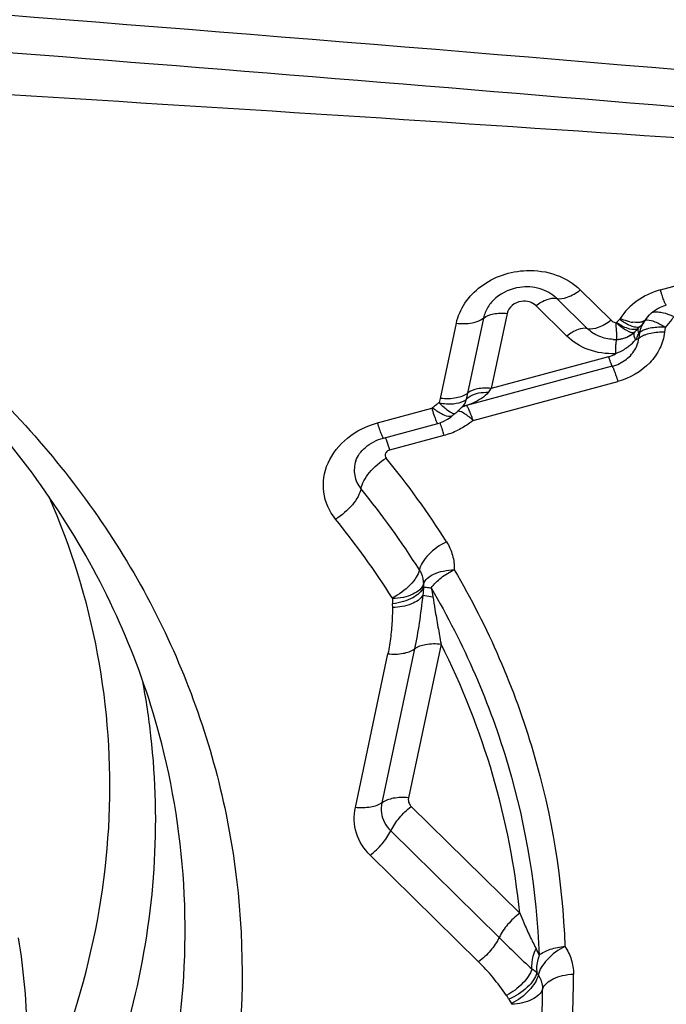
# Model space of a CAD drawing. Units: millimetres. Extents: x 0 to 594, y 0 to 420.
# Drawn here: x 406 to 407, y 277 to 279 of the extents above; entities that cross this region are included whole.
import ezdxf
from ezdxf.enums import TextEntityAlignment as Align

# ---------------------------------------------------------------- set-up
doc = ezdxf.new("R2010")
doc.units = ezdxf.units.MM
doc.header["$LTSCALE"] = 32.67
doc.layers.get('0').update_dxf_attribs({"linetype": 'CONTINUOUS'})
for name, color, linetype in [('10105076_CL', 7, 'CONTINUOUS'), ('607088417-000_CL', 7, 'CONTINUOUS'), ('607095595-000_DIM', 7, 'CONTINUOUS')]:
    doc.layers.add(name, color=color, linetype=linetype)
doc.styles.get("Standard").update_dxf_attribs({"font": 'TXT.SHX', "width": 0.7})
doc.styles.add('TEXTSTYLE_2', font='gdt', dxfattribs={"width": 0.7})
doc.dimstyles.new('DIMSTYLE_2', dxfattribs={"dimtxt": 3.5, "dimasz": 3.5, "dimexe": 1.5, "dimexo": 0, "dimgap": 0.875, "dimtad": 1, "dimdec": 3, "dimdsep": 46, "dimtxsty": 'STANDARD', "dimblk": '_FILLED', "dimblk1": '_FILLED', "dimblk2": '_FILLED', "dimcen": 0.09, "dimclrt": 2, "dimadec": 3, "dimazin": 2, "dimtol": 1, "dimtp": 0.15, "dimtm": 0.15, "dimtfac": 1, "dimtdec": 3, "dimtofl": 0, "dimtmove": 0, "dimatfit": 3, "dimldrblk": '_FILLED', "dimfxl": 1, "dimtolj": 1, "dimarcsym": 0})

# ---------------------------------------------------------------- blocks, each defined once
blk = doc.blocks.new('_FILLED')
at = {"color": 0, "linetype": 'BYBLOCK'}
blk.add_solid([(0, 0), (-1, 0.125), (-1, -0.125)], dxfattribs=at)
blk = doc.blocks.new('*D1')
at = {"layer": '607095595-000_DIM', "color": 3, "linetype": 'CONTINUOUS'}
for p, q in [((369.7938, 266.8076), (369.7938, 315.9598)), ((409.7938, 305.4598), (409.7938, 315.9598)), ((369.7938, 314.4598), (389.7938, 314.4598)), ((409.7938, 314.4598), (389.7938, 314.4598))]:
    blk.add_line(p, q, dxfattribs=at)
at = {"layer": '607095595-000_DIM', "color": 3, "linetype": 'CONTINUOUS', "xscale": 3.5, "yscale": 3.5, "zscale": 3.5, "rotation": 180}
blk.add_blockref('_FILLED', (369.7938, 314.4598), dxfattribs=at)
at = {"layer": '607095595-000_DIM', "color": 3, "linetype": 'CONTINUOUS', "xscale": 3.5, "yscale": 3.5, "zscale": 3.5}
blk.add_blockref('_FILLED', (409.7938, 314.4598), dxfattribs=at)
at = {"layer": '607095595-000_DIM', "color": 2, "linetype": 'CONTINUOUS'}
for s, height, width, p in [('40', 3.5, 0.785714, (385.1272, 315.3348)), ('0.15', 2.45, 0.660714, (393.973, 315.8598))]:
    blk.add_text(s, height=height, dxfattribs=dict(at, width=width)).set_placement(p, align=Align.CENTER)
at = {"layer": '607095595-000_DIM', "color": 2, "linetype": 'CONTINUOUS', "style": 'TEXTSTYLE_2'}
blk.add_text('`', height=2.45, dxfattribs=at).set_placement((389.3063, 315.8598), align=Align.CENTER)

msp = doc.modelspace()

# ---------------------------------------------------------------- linework, layer by layer
at = {"layer": '10105076_CL', "color": 7, "linetype": 'CONTINUOUS'}
msp.add_open_spline([(405.6805, 277.2072), (405.6869, 277.1689), (405.6967, 277.0917), (405.7028, 276.975), (405.7, 276.8579), (405.6885, 276.7407), (405.6683, 276.6241), (405.6297, 276.4691), (405.5597, 276.2788), (405.4435, 276.061), (405.2966, 275.8563), (405.1215, 275.6681), (404.989, 275.5566), (404.9191, 275.5044)], degree=3, knots=[0, 0, 0, 0, 0.059371, 0.118837, 0.178491, 0.238422, 0.298714, 0.359443, 0.482396, 0.607777, 0.735829, 0.866609, 1, 1, 1, 1], dxfattribs=at)
at = {"layer": '607088417-000_CL', "color": 9, "linetype": 'CONTINUOUS'}
for p, q in [((407.1734, 278.713), (407.2923, 278.745)), ((406.9872, 278.713), (407.059, 278.6424)), ((407.0039, 278.6229), (406.9321, 278.6935)), ((406.9556, 278.6058), (406.8838, 278.6764)), ((406.7621, 278.6477), (406.7252, 278.4732)), ((406.8173, 278.6585), (406.7804, 278.484)), ((407.0789, 278.6448), (407.08, 278.6462)), ((407.1416, 278.6424), (407.1388, 278.6421)), ((406.6621, 278.4609), (406.6991, 278.6354)), ((407.0707, 278.637), (407.0814, 278.6283)), ((407.0708, 278.6297), (407.0709, 278.6363)), ((407.0719, 278.6116), (407.0708, 278.6297)), ((407.1074, 278.6211), (407.1023, 278.6221)), ((407.1081, 278.6279), (407.1029, 278.63)), ((407.1121, 278.6208), (407.1074, 278.6211)), ((407.1129, 278.6266), (407.1081, 278.6279)), ((407.1156, 278.6372), (407.1091, 278.6378)), ((407.1215, 278.6371), (407.1156, 278.6372)), ((407.1233, 278.6249), (407.1232, 278.6247)), ((407.1843, 278.6259), (407.183, 278.6146)), ((407.0721, 278.5979), (407.0719, 278.6116)), ((407.1117, 278.6127), (407.1114, 278.6107)), ((407.1122, 278.614), (407.1117, 278.6127)), ((407.1118, 278.6142), (407.1127, 278.6146)), ((407.1127, 278.6146), (407.1137, 278.6152)), ((407.1221, 278.6146), (407.1231, 278.6119)), ((407.1246, 278.6141), (407.1232, 278.6006)), ((407.1285, 278.6165), (407.1246, 278.6141)), ((407.0529, 278.5574), (406.7804, 278.484)), ((407.0612, 278.5355), (406.7228, 278.4443)), ((406.7379, 278.4098), (407.0744, 278.5005)), ((406.6598, 278.4515), (406.6621, 278.4609)), ((406.7252, 278.4732), (406.7218, 278.4587)), ((406.5159, 278.4041), (406.642, 278.438)), ((406.7228, 278.4443), (406.7252, 278.4453)), ((406.5442, 278.3413), (406.6705, 278.3753)), ((406.6211, 278.0037), (406.6446, 277.9996)), ((406.6635, 277.8901), (406.5878, 277.5327)), ((406.4643, 277.5102), (406.54, 277.8676)), ((406.6018, 277.8789), (406.5261, 277.5214)), ((406.5941, 277.5126), (406.8463, 277.2646)), ((406.5464, 277.4561), (406.7986, 277.208)), ((406.7509, 277.1514), (406.4987, 277.3995))]:
    msp.add_line(p, q, dxfattribs=at)
at = {"layer": '607088417-000_CL', "color": 7, "linetype": 'CONTINUOUS'}
for p, q in [((407.1367, 278.6396), (407.1412, 278.6462)), ((407.1411, 278.6461), (407.1437, 278.6499)), ((407.1412, 278.6462), (407.1411, 278.6461)), ((407.1437, 278.6499), (407.1478, 278.6549)), ((407.1226, 278.6241), (407.1233, 278.6249)), ((407.1237, 278.6253), (407.1276, 278.6293)), ((407.1251, 278.6269), (407.1266, 278.6284)), ((407.0832, 278.5992), (407.0806, 278.5988)), ((407.0833, 278.5994), (407.0859, 278.6)), ((407.0859, 278.6), (407.0938, 278.6026)), ((407.1085, 278.6109), (407.1137, 278.6152)), ((406.705, 278.4335), (406.7098, 278.4382)), ((406.7098, 278.4382), (406.7134, 278.4421)), ((406.7135, 278.4423), (406.7134, 278.4422)), ((406.6944, 278.4248), (406.6959, 278.4259)), ((406.5297, 278.3688), (406.6558, 278.4027))]:
    msp.add_line(p, q, dxfattribs=at)
for points in [[(407.1478, 278.6549), (407.1529, 278.6599), (407.1589, 278.6646)], [(407.1589, 278.6646), (407.1658, 278.669), (407.1735, 278.6729)], [(407.1735, 278.6729), (407.1818, 278.676), (407.1872, 278.6777)], [(407.127, 278.6287), (407.1281, 278.6298), (407.1326, 278.6345), (407.1367, 278.6396)], [(407.1137, 278.6152), (407.1139, 278.6155), (407.1146, 278.6161), (407.1153, 278.6167), (407.1159, 278.6173), (407.1166, 278.6179), (407.1172, 278.6185), (407.1178, 278.6191), (407.1184, 278.6197), (407.119, 278.6203), (407.1196, 278.6209), (407.1201, 278.6215), (407.1206, 278.622), (407.1211, 278.6226), (407.1216, 278.6231), (407.1226, 278.6241)], [(407.0938, 278.6026), (407.1013, 278.6062), (407.1085, 278.6109)], [(406.6558, 278.4027), (406.6614, 278.4044), (406.6701, 278.4079), (406.6783, 278.4123), (406.6859, 278.4176), (406.69, 278.421)], [(406.6899, 278.421), (406.6902, 278.4214), (406.6908, 278.4219), (406.6915, 278.4225), (406.6922, 278.423), (406.6927, 278.4235)], [(406.6927, 278.4235), (406.6939, 278.4244), (406.6944, 278.4248)], [(406.6959, 278.4259), (406.7001, 278.4292), (406.705, 278.4335)]]:
    msp.add_lwpolyline(points, dxfattribs=at)
for centre, radius, start, end in [((387.4907, 46.1771), 233.8805, 84.894893, 86.024412), ((387.5157, 46.1816), 233.7875, 84.960592, 85.790538), ((407.0704, 278.6581), 0.0603, 271.6144, 275.5513), ((407.0702, 278.6598), 0.0619, 275.5448, 279.6931), ((407.0703, 278.6592), 0.0614, 282.0739, 285.1254), ((407.0702, 278.6597), 0.0618, 285.1693, 302.5725), ((407.069, 278.6614), 0.0639, 302.6135, 307.3642), ((407.0653, 278.6663), 0.0701, 307.3646, 311.3167), ((406.7416, 278.3793), 0.0677, 106.0788, 116.5342)]:
    msp.add_arc(centre, radius, start, end, dxfattribs=at)
at = {"layer": '607088417-000_CL', "color": 9, "linetype": 'CONTINUOUS'}
for centre, radius, start, end in [((390.8435, 36.7954), 242.8232, 85.972341, 86.742411), ((407.1792, 278.6048), 0.055, 137.3664, 140.9172), ((407.1431, 278.6193), 0.0232, 91.1645, 93.6975), ((407.1223, 278.7296), 0.0927, 257.5452, 261.8528), ((407.1155, 278.632), 0.0106, 310.5699, 316.5934), ((407.1921, 278.5993), 0.0691, 164.5657, 167.6113), ((407.188, 278.6005), 0.0648, 158.2504, 164.6036), ((407.121, 278.6351), 0.00883, 309.2671, 313.5472), ((407.1835, 278.6023), 0.0599, 151.4705, 158.229), ((407.1552, 278.5682), 0.0552, 117.2295, 118.9953), ((407.1804, 278.6039), 0.0565, 143.1364, 151.4559), ((407.0682, 278.6991), 0.1012, 267.4362, 272.1915), ((407.0432, 278.6531), 0.0913, 309.5844, 321.7073), ((407.171, 278.6224), 0.0616, 201.6482, 205.1042), ((407.0044, 278.6619), 0.1288, 329.3784, 330.2306), ((407.0004, 278.6642), 0.1333, 330.236, 331.8905), ((406.987, 278.6712), 0.1485, 331.9402, 335.7053), ((406.9695, 278.6793), 0.1678, 335.6525, 336.3278), ((407.1509, 278.5624), 0.0472, 123.9684, 125.9203), ((407.1541, 278.5575), 0.0531, 119.6199, 123.9219), ((406.4207, 278.7535), 0.4494, 321.7159, 323.1519), ((406.7546, 278.3139), 0.1671, 127.6339, 131.5711), ((406.7582, 278.3098), 0.1726, 124.7952, 127.7482), ((406.1448, 278.2138), 0.55, 17.8224, 18.5061), ((405.9903, 278.164), 0.7123, 17.254, 17.8284), ((406.6227, 278.5532), 0.1843, 285.0494, 295.729), ((404.9626, 277.0414), 2.0289, 32.3696, 39.1445), ((404.9509, 277.0087), 1.9681, 32.3696, 39.1445), ((404.95, 276.9839), 1.8939, 32.3456, 39.1684), ((406.6785, 278.0277), 0.0561, 178.5333, 184.573), ((406.6626, 277.9927), 0.1122, 178.5333, 184.5729), ((404.2738, 277.4827), 1.7263, 6.4539, 10.681), ((406.7683, 277.1201), 0.1317, 20.7551, 28.233), ((406.8405, 277.0795), 0.0653, 45.5048, 57.995), ((406.9383, 277.1538), 0.059, 208.0635, 213.8727), ((405.079, 277.1194), 1.8925, 352.1815, 0.1137), ((405.0619, 277.0844), 1.8375, 352.1706, 0.1128), ((406.9249, 277.1201), 0.1178, 208.0648, 213.8741)]:
    msp.add_arc(centre, radius, start, end, dxfattribs=at)
at = {"layer": '607088417-000_CL', "color": 7, "linetype": 'CONTINUOUS'}
for points, knots in [([(404.3208, 279.1311), (404.5037, 279.0977), (404.8581, 278.9959), (405.3366, 278.7392), (405.731, 278.3921), (406.0195, 277.9716), (406.1855, 277.4992), (406.219, 277.0009), (406.1188, 276.5044), (405.9696, 276.1973), (405.8775, 276.0527)], [0, 0, 0, 0, 0.135601, 0.26672, 0.393005, 0.515106, 0.634629, 0.753816, 0.874992, 1, 1, 1, 1]), ([(406.0083, 277.6809), (405.9844, 277.7695), (405.9222, 277.9441), (405.7888, 278.19), (405.6175, 278.4167), (405.34, 278.6904), (404.9126, 278.9634), (404.5233, 279.0899), (404.3208, 279.1307)], [0, 0, 0, 0, 0.117677, 0.236627, 0.357503, 0.480795, 0.735049, 1, 1, 1, 1]), ([(406.4654, 278.316), (406.4694, 278.3277), (406.4876, 278.3516), (406.5141, 278.3646), (406.5297, 278.3688)], [0, 0, 0, 0, 0.43345, 1, 1, 1, 1]), ([(405.8775, 276.0527), (405.7952, 275.9234), (405.6004, 275.6774), (405.2396, 275.3664), (404.8192, 275.1184), (404.3552, 274.9426), (403.8651, 274.8454), (403.3672, 274.8304), (402.8803, 274.8984), (402.4227, 275.0469), (402.0117, 275.2708), (401.6632, 275.5622), (401.3911, 275.9103), (401.2067, 276.3019), (401.1178, 276.7217), (401.1283, 277.1524), (401.2372, 277.5765), (401.3703, 277.84), (401.45, 277.9652)], [0, 0, 0, 0, 0.062228, 0.126426, 0.192309, 0.259355, 0.326901, 0.394217, 0.460607, 0.525486, 0.588469, 0.64944, 0.708589, 0.766416, 0.82366, 0.881172, 0.939749, 1, 1, 1, 1]), ([(405.7597, 276.2009), (405.831, 276.3127), (405.9513, 276.5473), (406.0566, 276.9239), (406.0804, 277.3077), (406.041, 277.5595), (406.0083, 277.6809)], [0, 0, 0, 0, 0.257854, 0.508901, 0.755321, 1, 1, 1, 1])]:
    msp.add_open_spline(points, degree=3, knots=knots, dxfattribs=at)
at = {"layer": '607088417-000_CL', "color": 9, "linetype": 'CONTINUOUS'}
for points, knots in [([(406.6991, 278.6354), (406.7026, 278.652), (406.717, 278.6848), (406.7551, 278.7239), (406.8054, 278.7502), (406.8433, 278.7573), (406.8625, 278.758)], [0, 0, 0, 0, 0.232619, 0.478828, 0.73688, 1, 1, 1, 1]), ([(406.8625, 278.758), (406.8857, 278.7589), (406.9316, 278.7524), (406.9716, 278.7284), (406.9872, 278.713)], [0, 0, 0, 0, 0.515048, 1, 1, 1, 1]), ([(406.8463, 278.7189), (406.8264, 278.716), (406.7973, 278.7036), (406.7714, 278.6742), (406.764, 278.6566), (406.7621, 278.6477)], [0, 0, 0, 0, 0.518668, 0.765551, 1, 1, 1, 1]), ([(406.9321, 278.6935), (406.9215, 278.7039), (406.8935, 278.7194), (406.8619, 278.7212), (406.8463, 278.7189)], [0, 0, 0, 0, 0.484195, 1, 1, 1, 1]), ([(406.9321, 278.6935), (406.94, 278.6912), (406.961, 278.6956), (406.9779, 278.706), (406.9872, 278.713)], [0, 0, 0, 0, 0.414531, 1, 1, 1, 1]), ([(407.1734, 278.713), (407.1541, 278.7077), (407.1178, 278.6913), (407.09, 278.6623), (407.08, 278.6462)], [0, 0, 0, 0, 0.51332, 1, 1, 1, 1]), ([(407.1872, 278.6777), (407.1869, 278.6776), (407.1861, 278.6785), (407.1851, 278.6801), (407.1837, 278.6831), (407.1813, 278.6891), (407.1777, 278.6992), (407.1749, 278.708), (407.1734, 278.713)], [0, 0, 0, 0, 0.023638, 0.076475, 0.160618, 0.275423, 0.5896, 1, 1, 1, 1]), ([(406.8502, 278.6863), (406.8425, 278.6852), (406.8278, 278.6791), (406.8188, 278.6655), (406.8173, 278.6585)], [0, 0, 0, 0, 0.52208, 1, 1, 1, 1]), ([(406.8838, 278.6764), (406.8797, 278.6804), (406.8687, 278.6865), (406.8564, 278.6872), (406.8502, 278.6863)], [0, 0, 0, 0, 0.484196, 1, 1, 1, 1]), ([(406.8838, 278.6764), (406.8918, 278.6824), (406.9067, 278.6912), (406.9247, 278.6947), (406.9318, 278.693)], [0, 0, 0, 0, 0.581444, 1, 1, 1, 1]), ([(406.6991, 278.6354), (406.7113, 278.6341), (406.7332, 278.6341), (406.755, 278.6415), (406.7621, 278.6477)], [0, 0, 0, 0, 0.56607, 1, 1, 1, 1]), ([(406.7626, 278.6475), (406.769, 278.6527), (406.7877, 278.6592), (406.8067, 278.6596), (406.8173, 278.6585)], [0, 0, 0, 0, 0.437318, 1, 1, 1, 1]), ([(407.059, 278.6424), (407.0497, 278.6354), (407.0328, 278.625), (407.0118, 278.6206), (407.0039, 278.6229)], [0, 0, 0, 0, 0.585437, 1, 1, 1, 1]), ([(407.059, 278.6424), (407.0598, 278.6417), (407.0632, 278.6388), (407.0674, 278.6369), (407.0707, 278.6363)], [0, 0, 0, 0, 0.242532, 1, 1, 1, 1]), ([(407.1029, 278.63), (407.101, 278.6309), (407.0926, 278.635), (407.0847, 278.6403), (407.0789, 278.6448)], [0, 0, 0, 0, 0.22169, 1, 1, 1, 1]), ([(407.1023, 278.639), (407.1005, 278.6394), (407.0929, 278.6413), (407.0856, 278.6439), (407.0801, 278.6462)], [0, 0, 0, 0, 0.235897, 1, 1, 1, 1]), ([(407.1411, 278.6461), (407.1406, 278.6453), (407.1381, 278.642), (407.1344, 278.64), (407.1315, 278.6389)], [0, 0, 0, 0, 0.234878, 1, 1, 1, 1]), ([(407.1843, 278.6259), (407.1769, 278.6307), (407.1638, 278.6381), (407.1489, 278.6426), (407.1426, 278.6425)], [0, 0, 0, 0, 0.583418, 1, 1, 1, 1]), ([(407.1748, 278.6604), (407.1725, 278.6607), (407.1648, 278.6616), (407.1567, 278.661), (407.1517, 278.6588)], [0, 0, 0, 0, 0.293152, 1, 1, 1, 1]), ([(407.2042, 278.6508), (407.2016, 278.652), (407.1922, 278.6561), (407.1822, 278.6592), (407.1748, 278.6604)], [0, 0, 0, 0, 0.270569, 1, 1, 1, 1]), ([(407.2042, 278.6508), (407.2028, 278.6486), (407.1968, 278.6398), (407.1899, 278.6316), (407.1843, 278.6259)], [0, 0, 0, 0, 0.2461, 1, 1, 1, 1]), ([(407.0039, 278.6229), (406.9969, 278.6248), (406.9785, 278.621), (406.9637, 278.6119), (406.9556, 278.6058)], [0, 0, 0, 0, 0.414642, 1, 1, 1, 1]), ([(407.0637, 278.5979), (407.0524, 278.5985), (407.0304, 278.6031), (407.0115, 278.6154), (407.0039, 278.6229)], [0, 0, 0, 0, 0.513935, 1, 1, 1, 1]), ([(407.0842, 278.6291), (407.0831, 278.6297), (407.0785, 278.6321), (407.074, 278.6348), (407.0707, 278.637)], [0, 0, 0, 0, 0.239432, 1, 1, 1, 1]), ([(407.0814, 278.6283), (407.0871, 278.6238), (407.0952, 278.6182), (407.1058, 278.614), (407.1101, 278.6137), (407.1118, 278.6142)], [0, 0, 0, 0, 0.635872, 0.851447, 1, 1, 1, 1]), ([(407.1023, 278.6221), (407.1009, 278.6224), (407.0947, 278.6242), (407.0887, 278.6269), (407.0842, 278.6291)], [0, 0, 0, 0, 0.224987, 1, 1, 1, 1]), ([(407.1223, 278.624), (407.1217, 278.6234), (407.1187, 278.6214), (407.1149, 278.6208), (407.1121, 278.6208)], [0, 0, 0, 0, 0.223909, 1, 1, 1, 1]), ([(407.121, 278.626), (407.1204, 278.626), (407.1177, 278.6258), (407.115, 278.6261), (407.1129, 278.6266)], [0, 0, 0, 0, 0.223727, 1, 1, 1, 1]), ([(407.121, 278.6225), (407.121, 278.6219), (407.1208, 278.6192), (407.1214, 278.6166), (407.1221, 278.6146)], [0, 0, 0, 0, 0.22108, 1, 1, 1, 1]), ([(407.1315, 278.6389), (407.1308, 278.6387), (407.1275, 278.6377), (407.1241, 278.6373), (407.1215, 278.6371)], [0, 0, 0, 0, 0.231091, 1, 1, 1, 1]), ([(407.1421, 278.6221), (407.141, 278.6217), (407.1369, 278.6204), (407.1328, 278.6188), (407.13, 278.6173)], [0, 0, 0, 0, 0.262498, 1, 1, 1, 1]), ([(407.1843, 278.6259), (407.1805, 278.6262), (407.1663, 278.6266), (407.152, 278.625), (407.1421, 278.6221)], [0, 0, 0, 0, 0.267069, 1, 1, 1, 1]), ([(407.0687, 278.5647), (407.0475, 278.5639), (407.0058, 278.5699), (406.9697, 278.5919), (406.9556, 278.6058)], [0, 0, 0, 0, 0.518312, 1, 1, 1, 1]), ([(407.0721, 278.5979), (407.0717, 278.5978), (407.0711, 278.5967), (407.0705, 278.5946), (407.07, 278.5911), (407.0697, 278.5884), (407.0696, 278.5868)], [0, 0, 0, 0, 0.09374, 0.288065, 0.591201, 1, 1, 1, 1]), ([(407.183, 278.6146), (407.1816, 278.6017), (407.1739, 278.5757), (407.1415, 278.53), (407.1021, 278.5079), (407.0744, 278.5005)], [0, 0, 0, 0, 0.234478, 0.48024, 1, 1, 1, 1]), ([(407.1114, 278.6107), (407.1113, 278.61), (407.1114, 278.6062), (407.1126, 278.6025), (407.1137, 278.5997)], [0, 0, 0, 0, 0.204907, 1, 1, 1, 1]), ([(407.1228, 278.6008), (407.1222, 278.6004), (407.1197, 278.5987), (407.117, 278.5974), (407.1148, 278.5965)], [0, 0, 0, 0, 0.235928, 1, 1, 1, 1]), ([(407.1161, 278.5776), (407.1171, 278.5794), (407.1205, 278.5867), (407.1225, 278.5947), (407.1232, 278.6006)], [0, 0, 0, 0, 0.254802, 1, 1, 1, 1]), ([(407.1246, 278.6141), (407.1242, 278.6142), (407.1237, 278.613), (407.1233, 278.6124), (407.1231, 278.6119)], [0, 0, 0, 0, 0.445108, 1, 1, 1, 1]), ([(407.1391, 278.6087), (407.1381, 278.6083), (407.1342, 278.6069), (407.1305, 278.6051), (407.1279, 278.6036)], [0, 0, 0, 0, 0.261724, 1, 1, 1, 1]), ([(407.183, 278.6146), (407.1791, 278.6148), (407.1643, 278.6147), (407.1493, 278.6123), (407.1391, 278.6087)], [0, 0, 0, 0, 0.267048, 1, 1, 1, 1]), ([(407.0612, 278.5355), (407.0729, 278.5386), (407.0948, 278.549), (407.1109, 278.5675), (407.1161, 278.5776)], [0, 0, 0, 0, 0.515022, 1, 1, 1, 1]), ([(407.0696, 278.5868), (407.0694, 278.5853), (407.0689, 278.5779), (407.0687, 278.5705), (407.0687, 278.5647)], [0, 0, 0, 0, 0.207332, 1, 1, 1, 1]), ([(407.0529, 278.5574), (407.0538, 278.5546), (407.0554, 278.5496), (407.0576, 278.5432), (407.0594, 278.5389), (407.0605, 278.5366), (407.0611, 278.5359)], [0, 0, 0, 0, 0.380083, 0.677634, 0.886152, 1, 1, 1, 1]), ([(407.0612, 278.5355), (407.0622, 278.5345), (407.0638, 278.5307), (407.0668, 278.5237), (407.0704, 278.5131), (407.073, 278.505), (407.0744, 278.5005)], [0, 0, 0, 0, 0.108956, 0.31904, 0.621308, 1, 1, 1, 1]), ([(406.7804, 278.484), (406.7696, 278.4851), (406.7505, 278.4851), (406.7315, 278.4786), (406.7252, 278.4732)], [0, 0, 0, 0, 0.565978, 1, 1, 1, 1]), ([(406.7252, 278.4732), (406.718, 278.467), (406.6963, 278.4596), (406.6744, 278.4596), (406.6621, 278.4609)], [0, 0, 0, 0, 0.433918, 1, 1, 1, 1]), ([(406.7218, 278.4587), (406.7215, 278.4571), (406.7199, 278.4511), (406.7165, 278.4457), (406.7135, 278.4423)], [0, 0, 0, 0, 0.254976, 1, 1, 1, 1]), ([(406.7218, 278.4586), (406.7245, 278.4616), (406.7393, 278.4729), (406.7591, 278.4757), (406.7735, 278.475)], [0, 0, 0, 0, 0.216349, 1, 1, 1, 1]), ([(406.7735, 278.475), (406.7646, 278.4641), (406.7474, 278.4538), (406.7298, 278.4469), (406.7252, 278.4453)], [0, 0, 0, 0, 0.745101, 1, 1, 1, 1]), ([(406.642, 278.438), (406.6435, 278.433), (406.6463, 278.4242), (406.6499, 278.4141), (406.6523, 278.4082), (406.6537, 278.4052), (406.6547, 278.4035), (406.6555, 278.4026), (406.6558, 278.4027)], [0, 0, 0, 0, 0.412845, 0.723652, 0.837369, 0.921586, 0.97538, 1, 1, 1, 1]), ([(406.6808, 278.4189), (406.675, 278.4195), (406.6616, 278.4254), (406.6501, 278.4336), (406.6437, 278.4389)], [0, 0, 0, 0, 0.411266, 1, 1, 1, 1]), ([(406.6745, 278.4364), (406.6733, 278.4374), (406.6679, 278.4421), (406.6628, 278.447), (406.6589, 278.4509)], [0, 0, 0, 0, 0.226836, 1, 1, 1, 1]), ([(406.6594, 278.4504), (406.6703, 278.4484), (406.69, 278.447), (406.71, 278.4513), (406.7175, 278.4556)], [0, 0, 0, 0, 0.560543, 1, 1, 1, 1]), ([(406.6959, 278.4259), (406.6951, 278.4253), (406.6921, 278.4252), (406.6846, 278.4284), (406.6788, 278.4328), (406.6745, 278.4364)], [0, 0, 0, 0, 0.126309, 0.327892, 1, 1, 1, 1]), ([(406.7379, 278.4098), (406.7363, 278.4144), (406.7334, 278.4224), (406.7293, 278.4328), (406.726, 278.4397), (406.7239, 278.4433), (406.7228, 278.4443)], [0, 0, 0, 0, 0.383757, 0.677651, 0.882341, 1, 1, 1, 1]), ([(406.6899, 278.421), (406.6894, 278.4205), (406.6867, 278.4187), (406.6832, 278.4186), (406.6808, 278.4189)], [0, 0, 0, 0, 0.221649, 1, 1, 1, 1]), ([(406.7379, 278.4098), (406.7318, 278.4155), (406.7212, 278.4244), (406.7084, 278.4309), (406.7029, 278.4317)], [0, 0, 0, 0, 0.599428, 1, 1, 1, 1]), ([(406.4183, 278.1801), (406.404, 278.1977), (406.384, 278.2419), (406.3957, 278.3147), (406.4436, 278.3741), (406.4906, 278.3973), (406.5159, 278.4041)], [0, 0, 0, 0, 0.236353, 0.473742, 0.728123, 1, 1, 1, 1]), ([(406.5297, 278.3688), (406.5294, 278.3687), (406.5286, 278.3696), (406.5277, 278.3712), (406.5262, 278.3742), (406.5238, 278.3802), (406.5202, 278.3903), (406.5174, 278.3991), (406.5159, 278.4041)], [0, 0, 0, 0, 0.02339, 0.076013, 0.16, 0.274706, 0.58941, 1, 1, 1, 1]), ([(406.6605, 278.4042), (406.661, 278.4031), (406.6631, 278.3979), (406.6649, 278.3926), (406.6663, 278.3883)], [0, 0, 0, 0, 0.199633, 1, 1, 1, 1]), ([(406.7379, 278.4098), (406.7353, 278.4076), (406.7243, 278.399), (406.7122, 278.3918), (406.7027, 278.3872)], [0, 0, 0, 0, 0.247109, 1, 1, 1, 1]), ([(406.5445, 278.3413), (406.5435, 278.3443), (406.5405, 278.3538), (406.5373, 278.3632), (406.5347, 278.3694)], [0, 0, 0, 0, 0.314162, 1, 1, 1, 1]), ([(406.4772, 278.2511), (406.4784, 278.2574), (406.4839, 278.2707), (406.502, 278.2965), (406.5215, 278.3131), (406.5361, 278.3222)], [0, 0, 0, 0, 0.204137, 0.451047, 1, 1, 1, 1]), ([(406.5346, 278.3333), (406.5338, 278.3315), (406.5332, 278.3274), (406.5349, 278.3237), (406.5361, 278.3222)], [0, 0, 0, 0, 0.501151, 1, 1, 1, 1]), ([(406.5442, 278.3413), (406.5431, 278.341), (406.5392, 278.3394), (406.5359, 278.3362), (406.5346, 278.3333)], [0, 0, 0, 0, 0.264064, 1, 1, 1, 1]), ([(406.4654, 278.316), (406.4618, 278.3052), (406.4597, 278.2815), (406.47, 278.2599), (406.4772, 278.2511)], [0, 0, 0, 0, 0.499564, 1, 1, 1, 1]), ([(406.4772, 278.2511), (406.476, 278.2448), (406.4705, 278.2315), (406.4524, 278.2057), (406.433, 278.1891), (406.4183, 278.1801)], [0, 0, 0, 0, 0.204178, 0.450986, 1, 1, 1, 1]), ([(405.6874, 276.7375), (405.7482, 276.8546), (405.8451, 277.099), (405.9066, 277.4849), (405.8797, 277.8702), (405.8036, 278.1155), (405.7524, 278.2319)], [0, 0, 0, 0, 0.256203, 0.506173, 0.752923, 1, 1, 1, 1]), ([(406.6762, 278.1276), (406.6608, 278.12), (406.6401, 278.1053), (406.6204, 278.0813), (406.6145, 278.0685), (406.6131, 278.0624)], [0, 0, 0, 0, 0.55414, 0.798777, 1, 1, 1, 1]), ([(406.6762, 278.1276), (406.6823, 278.118), (406.6918, 278.0969), (406.6946, 278.074), (406.6943, 278.0627)], [0, 0, 0, 0, 0.50214, 1, 1, 1, 1]), ([(406.6131, 278.0624), (406.6119, 278.0563), (406.6058, 278.0435), (406.5861, 278.0195), (406.5655, 278.0046), (406.55, 277.9972)], [0, 0, 0, 0, 0.201188, 0.446178, 1, 1, 1, 1]), ([(406.6131, 278.0624), (406.6147, 278.0599), (406.6202, 278.0497), (406.6226, 278.0378), (406.6224, 278.0292)], [0, 0, 0, 0, 0.253956, 1, 1, 1, 1]), ([(406.6224, 278.0292), (406.6259, 278.0399), (406.6435, 278.0528), (406.6695, 278.0606), (406.6858, 278.0625), (406.6943, 278.0627)], [0, 0, 0, 0, 0.411284, 0.690385, 1, 1, 1, 1]), ([(406.6405, 278.0205), (406.647, 278.0294), (406.6636, 278.0456), (406.6834, 278.0577), (406.6943, 278.0627)], [0, 0, 0, 0, 0.477626, 1, 1, 1, 1]), ([(406.6943, 278.0627), (406.7721, 277.93), (406.8961, 277.646), (406.9458, 277.34), (406.9515, 277.1875)], [0, 0, 0, 0, 0.502083, 1, 1, 1, 1]), ([(406.6224, 278.0292), (406.621, 278.0242), (406.6136, 278.0144), (406.597, 278.0045), (406.5752, 277.9976), (406.559, 277.9957), (406.5505, 277.9956)], [0, 0, 0, 0, 0.185108, 0.416686, 0.692591, 1, 1, 1, 1]), ([(406.6226, 278.0232), (406.6191, 278.0119), (406.6018, 277.9979), (406.5758, 277.9878), (406.5594, 277.9847), (406.5508, 277.9838)], [0, 0, 0, 0, 0.417676, 0.695842, 1, 1, 1, 1]), ([(406.6226, 278.0232), (406.6246, 278.0225), (406.6307, 278.0216), (406.6367, 278.0209), (406.6405, 278.0205)], [0, 0, 0, 0, 0.360855, 1, 1, 1, 1]), ([(406.6211, 278.0037), (406.6159, 277.9941), (406.5917, 277.9792), (406.566, 277.9754), (406.551, 277.9751)], [0, 0, 0, 0, 0.42324, 1, 1, 1, 1]), ([(406.6211, 278.0037), (406.6185, 277.9822), (406.6134, 277.9404), (406.606, 277.8989), (406.6018, 277.8789)], [0, 0, 0, 0, 0.514694, 1, 1, 1, 1]), ([(406.6405, 278.0205), (406.7164, 277.891), (406.8374, 277.614), (406.8859, 277.3155), (406.8914, 277.1668)], [0, 0, 0, 0, 0.502083, 1, 1, 1, 1]), ([(406.6446, 277.9996), (406.6462, 277.99), (406.6498, 277.9666), (406.6563, 277.9302), (406.661, 277.9033), (406.6635, 277.8901)], [0, 0, 0, 0, 0.262469, 0.638893, 1, 1, 1, 1]), ([(406.551, 277.9751), (406.5511, 277.9758), (406.5511, 277.9787), (406.551, 277.9815), (406.5508, 277.9838)], [0, 0, 0, 0, 0.222686, 1, 1, 1, 1]), ([(406.551, 277.9751), (406.5508, 277.9662), (406.5498, 277.9437), (406.5471, 277.9077), (406.5427, 277.8809), (406.54, 277.8676)], [0, 0, 0, 0, 0.248971, 0.623367, 1, 1, 1, 1]), ([(406.6018, 277.8789), (406.6091, 277.8846), (406.6303, 277.8914), (406.6516, 277.8914), (406.6635, 277.8901)], [0, 0, 0, 0, 0.437676, 1, 1, 1, 1]), ([(406.8463, 277.2646), (406.8354, 277.3728), (406.7935, 277.5883), (406.7127, 277.7924), (406.6635, 277.8901)], [0, 0, 0, 0, 0.498467, 1, 1, 1, 1]), ([(406.54, 277.8676), (406.5519, 277.8663), (406.5732, 277.8663), (406.5944, 277.8732), (406.6018, 277.8789)], [0, 0, 0, 0, 0.562325, 1, 1, 1, 1]), ([(405.6946, 276.468), (405.753, 276.5596), (405.8546, 276.7502), (405.9571, 277.054), (406.0055, 277.3655), (406.0007, 277.5742), (405.9891, 277.6767)], [0, 0, 0, 0, 0.257304, 0.508808, 0.755768, 1, 1, 1, 1]), ([(406.5261, 277.5214), (406.5187, 277.5157), (406.4976, 277.5089), (406.4762, 277.5089), (406.4643, 277.5102)], [0, 0, 0, 0, 0.437653, 1, 1, 1, 1]), ([(406.5878, 277.5327), (406.5761, 277.534), (406.5549, 277.5336), (406.5341, 277.5267), (406.5267, 277.5212)], [0, 0, 0, 0, 0.5593, 1, 1, 1, 1]), ([(406.5876, 277.5253), (406.5881, 277.5218), (406.59, 277.5171), (406.5932, 277.5135), (406.5941, 277.5126)], [0, 0, 0, 0, 0.742442, 1, 1, 1, 1]), ([(406.4987, 277.3995), (406.4843, 277.4136), (406.4618, 277.4489), (406.4602, 277.4909), (406.4643, 277.5102)], [0, 0, 0, 0, 0.504668, 1, 1, 1, 1]), ([(406.5252, 277.4975), (406.5262, 277.4898), (406.5311, 277.4745), (406.5407, 277.4617), (406.5464, 277.4561)], [0, 0, 0, 0, 0.493184, 1, 1, 1, 1]), ([(406.5469, 277.4562), (406.5521, 277.4669), (406.5662, 277.4875), (406.5839, 277.505), (406.5941, 277.5126)], [0, 0, 0, 0, 0.484849, 1, 1, 1, 1]), ([(406.4987, 277.3995), (406.509, 277.4072), (406.527, 277.4245), (406.5413, 277.4452), (406.5464, 277.4561)], [0, 0, 0, 0, 0.516509, 1, 1, 1, 1]), ([(406.8463, 277.2646), (406.836, 277.2569), (406.8179, 277.2396), (406.8037, 277.2188), (406.7986, 277.208)], [0, 0, 0, 0, 0.516503, 1, 1, 1, 1]), ([(406.8463, 277.2646), (406.8494, 277.2572), (406.8572, 277.2393), (406.8694, 277.2116), (406.8794, 277.1918), (406.8843, 277.1824)], [0, 0, 0, 0, 0.265616, 0.64874, 1, 1, 1, 1]), ([(406.7986, 277.208), (406.7934, 277.1972), (406.7792, 277.1764), (406.7611, 277.1591), (406.7509, 277.1514)], [0, 0, 0, 0, 0.483497, 1, 1, 1, 1]), ([(406.7986, 277.208), (406.8112, 277.1956), (406.8363, 277.1709), (406.8618, 277.1464), (406.8751, 277.1349)], [0, 0, 0, 0, 0.501068, 1, 1, 1, 1]), ([(406.8751, 277.1349), (406.8748, 277.1388), (406.8747, 277.1551), (406.879, 277.1713), (406.8843, 277.1824)], [0, 0, 0, 0, 0.243938, 1, 1, 1, 1]), ([(406.9515, 277.1875), (406.9363, 277.1796), (406.9158, 277.1645), (406.8965, 277.14), (406.8906, 277.1271), (406.8893, 277.121)], [0, 0, 0, 0, 0.552975, 0.79811, 1, 1, 1, 1]), ([(406.8914, 277.1668), (406.8989, 277.1731), (406.9187, 277.1827), (406.9399, 277.1867), (406.9515, 277.1875)], [0, 0, 0, 0, 0.457142, 1, 1, 1, 1]), ([(406.9515, 277.1875), (406.9579, 277.178), (406.968, 277.1573), (406.9714, 277.1344), (406.9714, 277.1231)], [0, 0, 0, 0, 0.50284, 1, 1, 1, 1]), ([(406.8914, 277.1668), (406.8902, 277.1635), (406.886, 277.1504), (406.8849, 277.1362), (406.8862, 277.1261)], [0, 0, 0, 0, 0.25586, 1, 1, 1, 1]), ([(406.8158, 277.0731), (406.8054, 277.0876), (406.7854, 277.1151), (406.7624, 277.1401), (406.7509, 277.1514)], [0, 0, 0, 0, 0.52532, 1, 1, 1, 1]), ([(406.8751, 277.1349), (406.8706, 277.1224), (406.8527, 277.0984), (406.8295, 277.0807), (406.8158, 277.0731)], [0, 0, 0, 0, 0.458692, 1, 1, 1, 1]), ([(406.8862, 277.1261), (406.8848, 277.1201), (406.8786, 277.1077), (406.8581, 277.0847), (406.8367, 277.0714), (406.8209, 277.0647)], [0, 0, 0, 0, 0.199337, 0.442545, 1, 1, 1, 1]), ([(406.8893, 277.121), (406.8881, 277.1148), (406.8821, 277.1019), (406.8627, 277.0776), (406.8424, 277.0622), (406.8271, 277.0544)], [0, 0, 0, 0, 0.201855, 0.447336, 1, 1, 1, 1]), ([(406.8893, 277.121), (406.8909, 277.1185), (406.8967, 277.1085), (406.8995, 277.0966), (406.8995, 277.088)], [0, 0, 0, 0, 0.254098, 1, 1, 1, 1]), ([(406.8995, 277.088), (406.903, 277.0989), (406.9205, 277.1121), (406.9465, 277.1205), (406.9629, 277.1227), (406.9714, 277.1231)], [0, 0, 0, 0, 0.413016, 0.691857, 1, 1, 1, 1]), ([(406.8995, 277.088), (406.8981, 277.083), (406.8907, 277.073), (406.8741, 277.0627), (406.8524, 277.0553), (406.8361, 277.0532), (406.8276, 277.0529)], [0, 0, 0, 0, 0.185912, 0.418222, 0.693968, 1, 1, 1, 1]), ([(406.8209, 277.0647), (406.8205, 277.0655), (406.8189, 277.0684), (406.8172, 277.0712), (406.8158, 277.0731)], [0, 0, 0, 0, 0.279402, 1, 1, 1, 1])]:
    msp.add_open_spline(points, degree=3, knots=knots, dxfattribs=at)
for points in [[(407.0707, 278.6363), (407.0733, 278.6392), (407.0761, 278.6421), (407.0789, 278.6448)], [(407.1265, 278.6283), (407.125, 278.627), (407.123, 278.6263), (407.121, 278.626)], [(407.0932, 278.5768), (407.0856, 278.5718), (407.0773, 278.5677), (407.0687, 278.5647)], [(407.1014, 278.5828), (407.0988, 278.5806), (407.096, 278.5786), (407.0932, 278.5768)], [(407.0529, 278.5574), (407.0585, 278.5589), (407.0639, 278.5613), (407.0687, 278.5647)], [(406.7175, 278.4556), (406.719, 278.4565), (406.7205, 278.4575), (406.7218, 278.4587)], [(406.6437, 278.4389), (406.6433, 278.4385), (406.6426, 278.4381), (406.642, 278.4382)], [(406.7252, 278.4453), (406.7208, 278.4447), (406.7163, 278.4435), (406.7123, 278.4415)], [(406.6226, 278.0232), (406.6225, 278.0167), (406.622, 278.0102), (406.6211, 278.0037)], [(406.6405, 278.0205), (406.6422, 278.0136), (406.6436, 278.0066), (406.6446, 277.9996)], [(406.55, 277.9972), (406.5503, 277.9967), (406.5506, 277.9961), (406.5503, 277.9957)], [(406.5261, 277.5214), (406.5244, 277.5136), (406.5241, 277.5054), (406.5252, 277.4975)], [(406.5878, 277.5327), (406.5873, 277.5303), (406.5872, 277.5278), (406.5876, 277.5253)], [(406.8271, 277.0544), (406.8274, 277.054), (406.8276, 277.0534), (406.8274, 277.0529)]]:
    msp.add_open_spline(points, degree=3, dxfattribs=at)

# ---------------------------------------------------------------- dimensions: what is measured, and where the dimension line sits
at = {"layer": '607095595-000_DIM', "color": 3, "linetype": 'CONTINUOUS'}
dim = msp.add_linear_dim(base=(409.7938, 314.4598), p1=(369.7938, 266.8076), p2=(409.7938, 305.4598), dimstyle='DIMSTYLE_2', dxfattribs=at)
dim.commit()
dim.dimension.update_dxf_attribs({"geometry": '*D1', "text_midpoint": (389.7938, 314.4598), "dimtype": 160})

doc.saveas('drawing.dxf')
